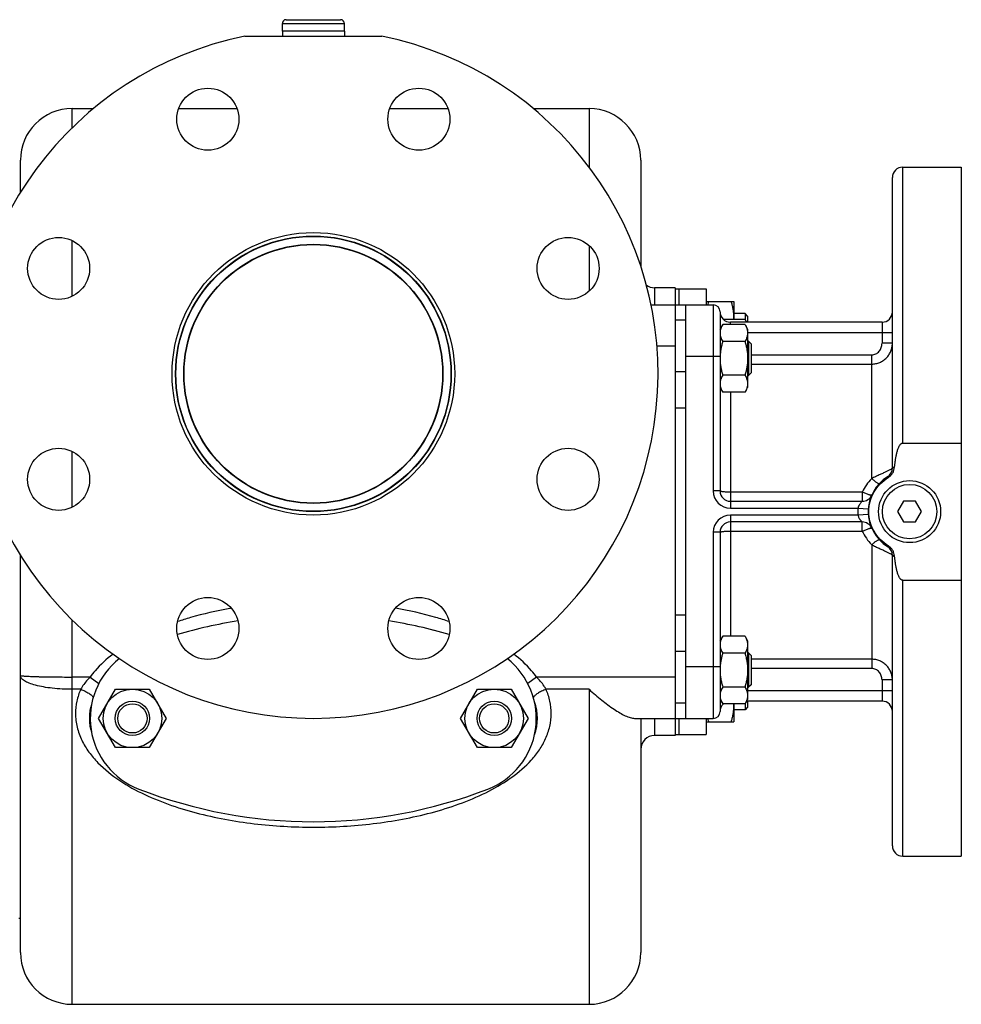
# Model space of a CAD drawing. Units: millimetres. Extents: x -1241 to 2180, y -871 to 993.
# Drawn here: x 1101 to 1374, y -864 to -578 of the extents above; entities that cross this region are included whole.
import ezdxf

# ---------------------------------------------------------------- set-up
doc = ezdxf.new("R2010")
doc.units = ezdxf.units.MM
doc.header["$LTSCALE"] = 19.36
doc.layers.get('0').update_dxf_attribs({"linetype": 'CONTINUOUS'})
doc.layers.add('02___PRT_ALL_AXES', color=7, linetype='CONTINUOUS')
doc.layers.add('3_ALL_AXES', color=7, linetype='CONTINUOUS')

msp = doc.modelspace()

# ---------------------------------------------------------------- linework, layer by layer
at = {"color": 7, "linetype": 'CONTINUOUS'}
for p, q in [((1176.96, -581.14), (1176.96, -578.94)), ((1178.06, -577.84), (1193.86, -577.84)), ((1194.96, -581.14), (1194.96, -578.94)), ((1194.96, -581.14), (1176.96, -581.14)), ((1115.96, -603.64), (1122.16, -603.64)), ((1146.89, -603.64), (1163.79, -603.64)), ((1208.12, -603.64), (1225.02, -603.64)), ((1249.75, -603.64), (1265.96, -603.64)), ((1100.96, -627.98), (1100.96, -618.64)), ((1280.96, -618.64), (1280.96, -649.44)), ((1290.96, -655.64), (1284.96, -655.64)), ((1299.96, -659.63), (1307.96, -659.63)), ((1307.96, -659.63), (1307.96, -664.84)), ((1283.93, -660.64), (1301.96, -660.64)), ((1290.96, -660.64), (1290.96, -780.64)), ((1311.2, -664.84), (1304.91, -664.84)), ((1311.21, -663.13), (1307.96, -663.13)), ((1311.2, -664.84), (1311.66, -665.64)), ((1311.96, -663.88), (1311.21, -663.13)), ((1311.21, -663.13), (1311.21, -664.85)), ((1311.96, -663.88), (1311.96, -665.64)), ((1303.96, -667.63), (1304.72, -666.32)), ((1311.2, -666.32), (1304.72, -666.32)), ((1311.2, -666.32), (1311.96, -667.63)), ((1311.96, -667.63), (1311.96, -684.63)), ((1311.2, -671.23), (1304.72, -671.23)), ((1312.21, -671.13), (1311.96, -671.13)), ((1312.96, -671.88), (1312.21, -671.13)), ((1312.21, -671.13), (1312.21, -681.13)), ((1312.96, -671.88), (1312.96, -680.38)), ((1311.2, -681.04), (1304.72, -681.04)), ((1311.96, -681.13), (1312.21, -681.13)), ((1312.96, -680.38), (1312.21, -681.13)), ((1303.96, -684.63), (1304.72, -685.95)), ((1311.2, -685.95), (1311.96, -684.63)), ((1311.2, -685.95), (1304.72, -685.95)), ((1357.22, -717.64), (1355.49, -720.64)), ((1360.69, -717.64), (1357.22, -717.64)), ((1362.42, -720.64), (1360.69, -717.64)), ((1355.49, -720.64), (1357.22, -723.64)), ((1360.69, -723.64), (1362.42, -720.64)), ((1357.22, -723.64), (1360.69, -723.64)), ((1100.96, -848.64), (1100.96, -733.3)), ((1303.96, -758.13), (1304.72, -756.82)), ((1311.2, -756.82), (1304.72, -756.82)), ((1311.2, -756.82), (1311.96, -758.13)), ((1311.96, -758.13), (1311.96, -775.13)), ((1311.2, -761.72), (1304.72, -761.72)), ((1312.21, -761.63), (1311.96, -761.63)), ((1312.96, -762.38), (1312.21, -761.63)), ((1312.21, -761.63), (1312.21, -771.63)), ((1312.96, -762.38), (1312.96, -770.88)), ((1311.2, -771.54), (1304.72, -771.54)), ((1311.96, -771.63), (1312.21, -771.63)), ((1312.96, -770.88), (1312.21, -771.63)), ((1123.63, -780.64), (1128.54, -772.14)), ((1128.54, -772.14), (1138.35, -772.14)), ((1138.35, -772.14), (1143.26, -780.64)), ((1228.63, -780.64), (1233.54, -772.14)), ((1233.54, -772.14), (1243.35, -772.14)), ((1243.35, -772.14), (1248.26, -780.64)), ((1303.96, -775.13), (1304.72, -776.45)), ((1311.2, -776.45), (1304.72, -776.45)), ((1307.96, -776.45), (1307.96, -781.63)), ((1311.2, -776.45), (1311.96, -775.13)), ((1311.21, -776.43), (1311.21, -778.13)), ((1311.96, -775.64), (1311.96, -777.38)), ((1311.21, -778.13), (1307.96, -778.13)), ((1311.96, -777.38), (1311.21, -778.13)), ((1128.54, -789.14), (1123.63, -780.64)), ((1143.26, -780.64), (1138.35, -789.14)), ((1233.54, -789.14), (1228.63, -780.64)), ((1248.26, -780.64), (1243.35, -789.14)), ((1279.17, -780.64), (1301.96, -780.64)), ((1280.96, -780.64), (1280.96, -848.64)), ((1299.96, -781.63), (1307.96, -781.63)), ((1290.96, -785.64), (1284.96, -785.64)), ((1138.35, -789.14), (1128.54, -789.14)), ((1243.35, -789.14), (1233.54, -789.14)), ((1115.96, -863.64), (1265.96, -863.64))]:
    msp.add_line(p, q, dxfattribs=at)
at = {"color": 9, "linetype": 'CONTINUOUS'}
for p, q in [((1176.96, -578.94), (1194.96, -578.94)), ((1115.96, -609.24), (1115.96, -603.64)), ((1265.96, -603.64), (1265.96, -620.65)), ((1115.96, -658.13), (1115.96, -641.92)), ((1265.96, -643.4), (1265.96, -656.65)), ((1284.96, -655.64), (1284.96, -660.64)), ((1293.96, -665.03), (1290.96, -665.03)), ((1290.96, -672.64), (1285.64, -672.64)), ((1301.96, -675.64), (1293.96, -675.64)), ((1293.96, -680.03), (1290.96, -680.03)), ((1293.96, -690.64), (1290.96, -690.64)), ((1115.96, -719.36), (1115.96, -703.15)), ((1161.8, -748.72), (1161.7, -748.74)), ((1293.96, -750.64), (1290.96, -750.64)), ((1115.96, -863.64), (1115.96, -752.04)), ((1293.96, -761.25), (1290.96, -761.25)), ((1301.96, -765.64), (1293.96, -765.64)), ((1121.17, -768.64), (1115.96, -768.64)), ((1121.17, -768.64), (1123.71, -770.5)), ((1250.74, -768.64), (1248.18, -770.52)), ((1290.96, -768.64), (1250.74, -768.64)), ((1118.46, -772.2), (1115.96, -772.2)), ((1265.96, -772.2), (1253.46, -772.2)), ((1265.96, -772.2), (1265.96, -863.64)), ((1293.96, -776.25), (1290.96, -776.25)), ((1284.96, -780.64), (1284.96, -785.64))]:
    msp.add_line(p, q, dxfattribs=at)
at = {"color": 3, "linetype": 'CONTINUOUS'}
msp.add_line((1293.96, -660.64), (1293.96, -780.64), dxfattribs=at)
at = {"color": 7, "linetype": 'CONTINUOUS'}
for centre, radius in [((1185.96, -680.64), 41), ((1185.96, -680.64), 40), ((1358.96, -720.64), 9), ((1133.45, -780.64), 8.5), ((1238.45, -780.64), 8.5), ((1133.45, -780.64), 5), ((1133.45, -780.64), 4.25), ((1238.45, -780.64), 5), ((1238.45, -780.64), 4.25)]:
    msp.add_circle(centre, radius, dxfattribs=at)
at = {"color": 9, "linetype": 'CONTINUOUS'}
msp.add_circle((1358.96, -720.64), 7.9, dxfattribs=at)
at = {"color": 7, "linetype": 'CONTINUOUS'}
for centre, radius, start, end in [((1178.06, -578.94), 1.1, 90, 180), ((1193.86, -578.94), 1.1, 0, 90), ((1115.96, -618.64), 15, 90, 180), ((1265.96, -618.64), 15, 0, 90), ((1284.96, -651.64), 4, 233.2238, 270), ((1296.76, -663.88), 11.2, 355.0886, 359.9807), ((1318.8, -766.63), 14.84, 176.448, 179.9929), ((1319.06, -766.65), 15.11, 176.186, 176.4542), ((1296.83, -777.38), 11.13, 0.0049, 4.8234), ((1284.96, -789.64), 4, 90, 180.0015), ((1115.96, -848.64), 15, 180, 270), ((1265.96, -848.64), 15, 270, 360)]:
    msp.add_arc(centre, radius, start, end, dxfattribs=at)
at = {"color": 9, "linetype": 'CONTINUOUS'}
msp.add_arc((1183.63, -870.95), 124.16, 99.9619, 100.1249, dxfattribs=at)
at = {"color": 7, "linetype": 'CONTINUOUS'}
for start_param, end_param in [(6.133186, 6.433184), (2.981504, 3.301682)]:
    msp.add_ellipse((1185.96, -780.64), major_axis=(-65, 0), ratio=0.461538, start_param=start_param, end_param=end_param, dxfattribs=at)
for points, knots in [([(1300.41, -660.64), (1300.43, -660.56), (1300.53, -660.22), (1300.63, -659.88), (1300.72, -659.63)], [0, 0, 0, 0, 0.24962, 1, 1, 1, 1]), ([(1307.96, -663.88), (1307.96, -663.52), (1307.92, -662.8), (1307.77, -661.73), (1307.52, -660.67), (1307.31, -659.98), (1307.2, -659.63)], [0, 0, 0, 0, 0.248843, 0.498242, 0.748576, 1, 1, 1, 1]), ([(1311.2, -664.84), (1311.24, -664.9), (1311.38, -665.16), (1311.51, -665.43), (1311.6, -665.64)], [0, 0, 0, 0, 0.254268, 1, 1, 1, 1]), ([(1304.72, -666.32), (1304.6, -666.52), (1304.39, -666.91), (1304.19, -667.42), (1304.07, -667.84), (1304.01, -668.15), (1303.97, -668.46), (1303.96, -668.67), (1303.96, -668.77)], [0, 0, 0, 0, 0.26155, 0.514311, 0.637719, 0.759483, 0.880056, 1, 1, 1, 1]), ([(1311.2, -666.32), (1311.31, -666.52), (1311.52, -666.91), (1311.72, -667.42), (1311.84, -667.84), (1311.91, -668.15), (1311.95, -668.46), (1311.96, -668.67), (1311.96, -668.77)], [0, 0, 0, 0, 0.26155, 0.514311, 0.637719, 0.759483, 0.880056, 1, 1, 1, 1]), ([(1303.96, -668.77), (1303.96, -668.88), (1303.97, -669.09), (1304.01, -669.4), (1304.07, -669.71), (1304.19, -670.12), (1304.39, -670.64), (1304.6, -671.03), (1304.72, -671.23)], [0, 0, 0, 0, 0.119944, 0.240516, 0.36228, 0.485687, 0.738449, 1, 1, 1, 1]), ([(1304.72, -671.23), (1304.61, -671.59), (1304.42, -672.31), (1304.19, -673.41), (1304.03, -674.52), (1303.98, -675.27), (1303.97, -675.64)], [0, 0, 0, 0, 0.250011, 0.500014, 0.75001, 1, 1, 1, 1]), ([(1311.96, -668.77), (1311.96, -668.88), (1311.95, -669.09), (1311.91, -669.4), (1311.84, -669.71), (1311.72, -670.12), (1311.52, -670.64), (1311.31, -671.03), (1311.2, -671.23)], [0, 0, 0, 0, 0.119944, 0.240516, 0.36228, 0.485687, 0.738449, 1, 1, 1, 1]), ([(1311.2, -671.23), (1311.31, -671.63), (1311.52, -672.43), (1311.77, -673.65), (1311.92, -674.89), (1311.96, -675.72), (1311.96, -676.13)], [0, 0, 0, 0, 0.250017, 0.500021, 0.750014, 1, 1, 1, 1]), ([(1303.96, -676.13), (1303.96, -676.55), (1303.99, -677.38), (1304.15, -678.62), (1304.39, -679.84), (1304.6, -680.64), (1304.72, -681.04)], [0, 0, 0, 0, 0.249984, 0.499977, 0.749982, 1, 1, 1, 1]), ([(1311.96, -676.13), (1311.96, -676.55), (1311.92, -677.38), (1311.77, -678.62), (1311.52, -679.84), (1311.31, -680.64), (1311.2, -681.04)], [0, 0, 0, 0, 0.249984, 0.499977, 0.749982, 1, 1, 1, 1]), ([(1304.72, -681.04), (1304.6, -681.24), (1304.39, -681.63), (1304.19, -682.15), (1304.07, -682.56), (1304.01, -682.87), (1303.97, -683.18), (1303.96, -683.39), (1303.96, -683.5)], [0, 0, 0, 0, 0.26155, 0.514311, 0.637719, 0.759483, 0.880056, 1, 1, 1, 1]), ([(1311.2, -681.04), (1311.31, -681.24), (1311.52, -681.63), (1311.72, -682.15), (1311.84, -682.56), (1311.91, -682.87), (1311.95, -683.18), (1311.96, -683.39), (1311.96, -683.5)], [0, 0, 0, 0, 0.26155, 0.514311, 0.637719, 0.759483, 0.880056, 1, 1, 1, 1]), ([(1303.96, -683.5), (1303.96, -683.6), (1303.97, -683.81), (1304.01, -684.12), (1304.07, -684.43), (1304.19, -684.84), (1304.39, -685.36), (1304.6, -685.75), (1304.72, -685.95)], [0, 0, 0, 0, 0.119944, 0.240516, 0.36228, 0.485687, 0.738449, 1, 1, 1, 1]), ([(1311.96, -683.5), (1311.96, -683.6), (1311.95, -683.81), (1311.91, -684.12), (1311.84, -684.43), (1311.72, -684.84), (1311.52, -685.36), (1311.31, -685.75), (1311.2, -685.95)], [0, 0, 0, 0, 0.119944, 0.240516, 0.36228, 0.485687, 0.738449, 1, 1, 1, 1]), ([(1304.72, -756.82), (1304.6, -757.01), (1304.39, -757.41), (1304.19, -757.92), (1304.07, -758.34), (1304.01, -758.65), (1303.97, -758.96), (1303.96, -759.17), (1303.96, -759.27)], [0, 0, 0, 0, 0.26155, 0.514311, 0.637719, 0.759483, 0.880056, 1, 1, 1, 1]), ([(1311.2, -756.82), (1311.31, -757.01), (1311.52, -757.41), (1311.72, -757.92), (1311.84, -758.34), (1311.91, -758.65), (1311.95, -758.96), (1311.96, -759.17), (1311.96, -759.27)], [0, 0, 0, 0, 0.26155, 0.514311, 0.637719, 0.759483, 0.880056, 1, 1, 1, 1]), ([(1303.96, -759.27), (1303.96, -759.37), (1303.97, -759.58), (1304.01, -759.89), (1304.07, -760.2), (1304.19, -760.62), (1304.39, -761.13), (1304.6, -761.53), (1304.72, -761.72)], [0, 0, 0, 0, 0.119944, 0.240516, 0.36228, 0.485687, 0.738449, 1, 1, 1, 1]), ([(1311.96, -759.27), (1311.96, -759.37), (1311.95, -759.58), (1311.91, -759.89), (1311.84, -760.2), (1311.72, -760.62), (1311.52, -761.13), (1311.31, -761.53), (1311.2, -761.72)], [0, 0, 0, 0, 0.119944, 0.240516, 0.36228, 0.485687, 0.738449, 1, 1, 1, 1]), ([(1304.72, -761.72), (1304.62, -762.04), (1304.45, -762.69), (1304.24, -763.66), (1304.08, -764.65), (1304.01, -765.31), (1303.99, -765.64)], [0, 0, 0, 0, 0.250008, 0.50001, 0.750008, 1, 1, 1, 1]), ([(1311.2, -761.72), (1311.31, -762.12), (1311.52, -762.93), (1311.77, -764.15), (1311.92, -765.39), (1311.96, -766.22), (1311.96, -766.63)], [0, 0, 0, 0, 0.250017, 0.500021, 0.750014, 1, 1, 1, 1]), ([(1303.96, -766.63), (1303.96, -767.05), (1303.99, -767.88), (1304.15, -769.11), (1304.39, -770.34), (1304.6, -771.14), (1304.72, -771.54)], [0, 0, 0, 0, 0.249984, 0.499977, 0.749982, 1, 1, 1, 1]), ([(1311.96, -766.63), (1311.96, -767.05), (1311.92, -767.88), (1311.77, -769.11), (1311.52, -770.34), (1311.31, -771.14), (1311.2, -771.54)], [0, 0, 0, 0, 0.249984, 0.499977, 0.749982, 1, 1, 1, 1]), ([(1304.72, -771.54), (1304.6, -771.74), (1304.39, -772.13), (1304.19, -772.64), (1304.07, -773.06), (1304.01, -773.37), (1303.97, -773.68), (1303.96, -773.89), (1303.96, -773.99)], [0, 0, 0, 0, 0.26155, 0.514311, 0.637719, 0.759483, 0.880056, 1, 1, 1, 1]), ([(1311.2, -771.54), (1311.31, -771.74), (1311.52, -772.13), (1311.72, -772.64), (1311.84, -773.06), (1311.91, -773.37), (1311.95, -773.68), (1311.96, -773.89), (1311.96, -773.99)], [0, 0, 0, 0, 0.26155, 0.514311, 0.637719, 0.759483, 0.880056, 1, 1, 1, 1]), ([(1265.96, -772.2), (1267.16, -773.28), (1269.5, -775.29), (1272.5, -777.56), (1274.81, -779.03), (1276.38, -779.88), (1277.81, -780.45), (1278.75, -780.64), (1279.17, -780.64)], [0, 0, 0, 0, 0.304171, 0.58353, 0.709263, 0.82245, 0.920204, 1, 1, 1, 1]), ([(1303.96, -773.99), (1303.96, -774.1), (1303.97, -774.31), (1304.01, -774.62), (1304.07, -774.93), (1304.19, -775.34), (1304.39, -775.86), (1304.6, -776.25), (1304.72, -776.45)], [0, 0, 0, 0, 0.119944, 0.240516, 0.36228, 0.485687, 0.738449, 1, 1, 1, 1]), ([(1311.96, -773.99), (1311.96, -774.1), (1311.95, -774.31), (1311.91, -774.62), (1311.84, -774.93), (1311.72, -775.34), (1311.52, -775.86), (1311.31, -776.25), (1311.2, -776.45)], [0, 0, 0, 0, 0.119944, 0.240516, 0.36228, 0.485687, 0.738449, 1, 1, 1, 1]), ([(1307.2, -781.63), (1307.31, -781.29), (1307.52, -780.59), (1307.77, -779.53), (1307.92, -778.46), (1307.96, -777.74), (1307.96, -777.38)], [0, 0, 0, 0, 0.251423, 0.501757, 0.751155, 1, 1, 1, 1]), ([(1300.72, -781.63), (1300.69, -781.55), (1300.58, -781.22), (1300.48, -780.89), (1300.42, -780.64)], [0, 0, 0, 0, 0.250393, 1, 1, 1, 1])]:
    msp.add_open_spline(points, degree=3, knots=knots, dxfattribs=at)
at = {"color": 9, "linetype": 'CONTINUOUS'}
for points, knots in [([(1161.7, -748.74), (1157.86, -749.43), (1152.77, -750.59), (1147.8, -752.14), (1146.57, -752.55)], [0, 0, 0, 0, 0.749927, 1, 1, 1, 1]), ([(1225.34, -752.55), (1224.07, -752.12), (1218.96, -750.54), (1213.72, -749.36), (1209.77, -748.66)], [0, 0, 0, 0, 0.250076, 1, 1, 1, 1]), ([(1127.83, -762), (1125.96, -763.43), (1123.61, -765.56), (1121.64, -768.01), (1121.17, -768.64)], [0, 0, 0, 0, 0.74974, 1, 1, 1, 1]), ([(1250.74, -768.64), (1250.27, -768.01), (1248.3, -765.56), (1245.95, -763.43), (1244.09, -762)], [0, 0, 0, 0, 0.250258, 1, 1, 1, 1]), ([(1115.96, -772.2), (1114.04, -772.2), (1111.25, -772.07), (1107.72, -771.58), (1105.46, -771.1), (1103.6, -770.51), (1102.34, -769.92), (1101.62, -769.39), (1101.24, -769.01), (1101.01, -768.6), (1100.96, -768.32), (1100.96, -768.18)], [0, 0, 0, 0, 0.354797, 0.516432, 0.660006, 0.781043, 0.876708, 0.914963, 0.947396, 0.97513, 1, 1, 1, 1]), ([(1100.96, -768.18), (1100.96, -768.19), (1100.98, -768.22), (1101.08, -768.25), (1101.29, -768.28), (1101.65, -768.32), (1102.14, -768.36), (1102.77, -768.4), (1103.52, -768.44), (1104.4, -768.48), (1105.38, -768.51), (1106.47, -768.54), (1108.09, -768.58), (1110.29, -768.61), (1113.07, -768.64), (1114.98, -768.64), (1115.96, -768.64)], [0, 0, 0, 0, 0.001992, 0.005903, 0.020538, 0.044494, 0.077601, 0.119555, 0.169962, 0.228338, 0.294143, 0.366733, 0.445428, 0.617993, 0.805279, 1, 1, 1, 1]), ([(1121.17, -768.64), (1120.91, -768.91), (1119.89, -770.01), (1119, -771.23), (1118.46, -772.2)], [0, 0, 0, 0, 0.252658, 1, 1, 1, 1]), ([(1253.46, -772.2), (1253.28, -771.88), (1252.5, -770.6), (1251.53, -769.45), (1250.74, -768.64)], [0, 0, 0, 0, 0.246461, 1, 1, 1, 1]), ([(1118.46, -772.2), (1117.97, -773.31), (1117.22, -775.62), (1116.96, -778.04), (1116.96, -779.24)], [0, 0, 0, 0, 0.503454, 1, 1, 1, 1]), ([(1118.46, -772.2), (1118.88, -772.36), (1119.69, -772.72), (1120.76, -773.31), (1121.49, -773.84), (1121.91, -774.26), (1122.05, -774.45), (1122.1, -774.55)], [0, 0, 0, 0, 0.310778, 0.599387, 0.835799, 0.927538, 1, 1, 1, 1]), ([(1253.46, -772.2), (1253.02, -772.37), (1252.2, -772.73), (1251.11, -773.34), (1250.37, -773.88), (1249.97, -774.3), (1249.83, -774.5), (1249.79, -774.6)], [0, 0, 0, 0, 0.31479, 0.605617, 0.840755, 0.930378, 1, 1, 1, 1]), ([(1254.96, -779.24), (1254.96, -778.04), (1254.7, -775.62), (1253.94, -773.31), (1253.46, -772.2)], [0, 0, 0, 0, 0.496547, 1, 1, 1, 1]), ([(1116.96, -779.24), (1116.96, -780.58), (1117.28, -783.27), (1118.67, -787.07), (1120.77, -790.52), (1124.3, -794.64), (1129.7, -798.92), (1136.99, -802.92), (1144.81, -806.04), (1152.96, -808.44), (1161.34, -810.22), (1172.72, -811.84), (1187.13, -812.55), (1201.52, -811.61), (1212.86, -809.8), (1221.18, -807.86), (1229.26, -805.27), (1234.42, -803.03), (1236.91, -801.75)], [0, 0, 0, 0, 0.029776, 0.059407, 0.089098, 0.118977, 0.179384, 0.240776, 0.302972, 0.365804, 0.429129, 0.492813, 0.620704, 0.748526, 0.812126, 0.87533, 0.938005, 1, 1, 1, 1]), ([(1236.91, -801.75), (1239.19, -800.57), (1243.59, -797.96), (1248.46, -793.79), (1251.61, -789.84), (1253.46, -786.56), (1254.67, -783), (1254.96, -780.49), (1254.96, -779.24)], [0, 0, 0, 0, 0.25455, 0.505187, 0.629296, 0.752746, 0.876059, 1, 1, 1, 1])]:
    msp.add_open_spline(points, degree=3, knots=knots, dxfattribs=at)
at = {"layer": '02___PRT_ALL_AXES', "color": 7, "linetype": 'CONTINUOUS'}
for p, q in [((1166.06, -582.64), (1205.86, -582.64)), ((1356.96, -620.64), (1373.96, -620.64)), ((1373.96, -620.64), (1373.96, -820.64)), ((1353.96, -707.95), (1353.96, -623.64)), ((1290.96, -655.64), (1290.96, -656.42)), ((1303.96, -662.64), (1303.96, -714.64)), ((1350.96, -665.64), (1306.96, -665.64)), ((1356.96, -700.74), (1373.96, -700.74)), ((1306.96, -717.64), (1345.21, -717.64)), ((1345.21, -723.64), (1306.96, -723.64)), ((1303.96, -726.64), (1303.96, -778.64)), ((1353.96, -817.64), (1353.96, -733.33)), ((1356.96, -740.54), (1373.96, -740.54)), ((1350.96, -775.64), (1311.66, -775.64)), ((1290.96, -784.81), (1290.96, -785.64)), ((1356.96, -820.64), (1373.96, -820.64))]:
    msp.add_line(p, q, dxfattribs=at)
at = {"layer": '02___PRT_ALL_AXES', "color": 9, "linetype": 'CONTINUOUS'}
for p, q in [((1356.96, -700.74), (1356.96, -620.64)), ((1301.96, -660.64), (1301.96, -714.64)), ((1306.96, -666.32), (1306.96, -665.64)), ((1350.96, -665.64), (1350.96, -671.78)), ((1311.96, -668.64), (1353.96, -668.64)), ((1353.96, -671.78), (1350.96, -671.78)), ((1303.96, -675.64), (1301.96, -675.64)), ((1312.96, -675.12), (1347.96, -675.12)), ((1347.96, -711.04), (1347.96, -675.12)), ((1312.96, -677.8), (1347.96, -677.8)), ((1306.96, -685.95), (1306.96, -719.64)), ((1303.96, -714.64), (1301.96, -714.64)), ((1345.21, -714.99), (1306.96, -714.99)), ((1345.21, -714.99), (1345.21, -717.64)), ((1306.96, -719.64), (1343.99, -719.64)), ((1343.99, -719.64), (1346.98, -719.84)), ((1343.99, -721.64), (1306.96, -721.64)), ((1306.96, -721.64), (1306.96, -756.82)), ((1346.98, -721.44), (1343.99, -721.64)), ((1345.21, -726.29), (1345.21, -723.64)), ((1303.96, -726.64), (1301.96, -726.64)), ((1301.96, -726.64), (1301.96, -780.64)), ((1306.96, -726.29), (1345.21, -726.29)), ((1347.96, -730.24), (1347.96, -766.16)), ((1356.96, -820.64), (1356.96, -740.54)), ((1303.96, -765.64), (1301.96, -765.64)), ((1347.96, -763.48), (1312.96, -763.48)), ((1347.96, -766.16), (1312.96, -766.16)), ((1353.96, -769.5), (1350.96, -769.5)), ((1350.96, -769.5), (1350.96, -775.64)), ((1353.96, -772.64), (1311.96, -772.64))]:
    msp.add_line(p, q, dxfattribs=at)
at = {"layer": '02___PRT_ALL_AXES', "color": 7, "linetype": 'CONTINUOUS'}
for centre, radius in [((1155.34, -606.73), 9), ((1216.57, -606.73), 9), ((1112.05, -650.03), 9), ((1259.87, -650.03), 9), ((1185.96, -680.64), 37.5), ((1112.05, -711.26), 9), ((1259.87, -711.26), 9), ((1155.34, -754.55), 9), ((1216.57, -754.55), 9)]:
    msp.add_circle(centre, radius, dxfattribs=at)
at = {"layer": '02___PRT_ALL_AXES', "color": 9, "linetype": 'CONTINUOUS'}
for radius in [39.9, 37.6]:
    msp.add_circle((1185.96, -680.64), radius, dxfattribs=at)
at = {"layer": '02___PRT_ALL_AXES', "color": 7, "linetype": 'CONTINUOUS'}
for centre, radius, start, end in [((1185.96, -680.64), 100, 101.4783, 78.5217), ((1356.96, -623.64), 3, 90, 180), ((1301.96, -662.64), 2, 0, 90), ((1306.96, -662.64), 3, 180, 270), ((1350.96, -662.64), 3, 270, 360), ((1350.96, -707.95), 3, 302.231, 360), ((1358.96, -720.64), 12, 122.231, 237.769), ((1306.96, -714.64), 3, 180, 270), ((1345.21, -714.64), 3, 270, 336.4218), ((1306.96, -726.64), 3, 90, 180), ((1345.21, -726.64), 3, 23.5783, 90), ((1350.96, -733.33), 3, 0, 57.769), ((1306.96, -778.64), 3, 132.9708, 180), ((1350.96, -778.64), 3, 0, 90), ((1301.96, -778.64), 2, 270, 360), ((1356.96, -817.64), 3, 180, 270)]:
    msp.add_arc(centre, radius, start, end, dxfattribs=at)
at = {"layer": '02___PRT_ALL_AXES', "color": 9, "linetype": 'CONTINUOUS'}
for centre, radius, start, end in [((1306.96, -714.64), 5, 180, 270), ((1358.96, -720.64), 15, 176.1774, 183.8226), ((1306.96, -726.64), 5, 90, 180)]:
    msp.add_arc(centre, radius, start, end, dxfattribs=at)
for points, knots in [([(1347.96, -675.12), (1348.16, -675.12), (1348.58, -675.07), (1349.17, -674.86), (1349.7, -674.53), (1350.3, -673.95), (1350.82, -673.03), (1350.96, -672.2), (1350.96, -671.78)], [0, 0, 0, 0, 0.125198, 0.250399, 0.375625, 0.500867, 0.75036, 1, 1, 1, 1]), ([(1347.96, -677.8), (1348.35, -677.8), (1349.15, -677.72), (1350.29, -677.37), (1351.34, -676.8), (1352.25, -676.04), (1353, -675.12), (1353.55, -674.08), (1353.88, -672.95), (1353.96, -672.17), (1353.96, -671.78)], [0, 0, 0, 0, 0.126497, 0.252717, 0.378466, 0.503635, 0.628234, 0.752375, 0.876224, 1, 1, 1, 1]), ([(1353.96, -707.95), (1353.96, -707.98), (1353.93, -708.03), (1353.89, -708.09), (1353.81, -708.16), (1353.67, -708.27), (1353.46, -708.4), (1353.19, -708.55), (1352.73, -708.79), (1352.05, -709.12), (1351.13, -709.54), (1350.11, -710), (1349.04, -710.51), (1348.32, -710.86), (1347.96, -711.04)], [0, 0, 0, 0, 0.012751, 0.021767, 0.03281, 0.061248, 0.098274, 0.143687, 0.197063, 0.325232, 0.476707, 0.644324, 0.820879, 1, 1, 1, 1]), ([(1353.96, -707.95), (1353.96, -707.93), (1353.99, -707.89), (1354.05, -707.85), (1354.16, -707.81), (1354.34, -707.76), (1354.5, -707.73), (1354.59, -707.71)], [0, 0, 0, 0, 0.10935, 0.195289, 0.306039, 0.603796, 1, 1, 1, 1]), ([(1347.96, -711.04), (1347.39, -711.62), (1346.36, -712.86), (1345.55, -714.26), (1345.21, -714.99)], [0, 0, 0, 0, 0.499407, 1, 1, 1, 1]), ([(1347.96, -711.04), (1348.09, -711.16), (1348.34, -711.38), (1348.72, -711.69), (1349.08, -711.96), (1349.4, -712.18), (1349.64, -712.33), (1349.8, -712.42), (1349.9, -712.47), (1349.99, -712.5), (1350.06, -712.51), (1350.12, -712.51), (1350.15, -712.49), (1350.16, -712.48)], [0, 0, 0, 0, 0.195191, 0.37955, 0.547273, 0.693281, 0.813245, 0.86244, 0.904069, 0.938059, 0.964614, 0.984528, 1, 1, 1, 1]), ([(1352.56, -710.49), (1352.56, -710.49), (1352.57, -710.49), (1352.59, -710.51), (1352.63, -710.55), (1352.69, -710.62), (1352.74, -710.68), (1352.76, -710.71)], [0, 0, 0, 0, 0.027776, 0.079432, 0.269191, 0.576971, 1, 1, 1, 1]), ([(1306.96, -714.99), (1306.57, -714.99), (1306.02, -714.98), (1305.31, -714.94), (1304.92, -714.9), (1304.65, -714.87), (1304.47, -714.84), (1304.32, -714.81), (1304.19, -714.78), (1304.09, -714.75), (1304.02, -714.72), (1303.97, -714.68), (1303.96, -714.65), (1303.96, -714.64)], [0, 0, 0, 0, 0.375068, 0.544807, 0.693978, 0.759096, 0.817091, 0.86747, 0.909835, 0.943935, 0.969749, 0.987758, 1, 1, 1, 1]), ([(1347.96, -715.84), (1347.95, -715.85), (1347.94, -715.86), (1347.91, -715.87), (1347.87, -715.88), (1347.8, -715.88), (1347.71, -715.87), (1347.59, -715.84), (1347.44, -715.81), (1347.28, -715.77), (1347.03, -715.69), (1346.68, -715.57), (1346.22, -715.41), (1345.72, -715.21), (1345.38, -715.07), (1345.21, -714.99)], [0, 0, 0, 0, 0.011555, 0.019402, 0.029069, 0.054384, 0.087986, 0.12986, 0.179752, 0.237302, 0.302029, 0.450762, 0.620779, 0.806059, 1, 1, 1, 1]), ([(1345.03, -717.81), (1344.82, -718.03), (1344.49, -718.41), (1344.14, -719.04), (1344.02, -719.43), (1343.99, -719.64)], [0, 0, 0, 0, 0.432864, 0.706493, 1, 1, 1, 1]), ([(1345.21, -717.64), (1345.21, -717.64), (1345.21, -717.64), (1345.21, -717.64), (1345.2, -717.65), (1345.19, -717.66), (1345.18, -717.67), (1345.16, -717.69), (1345.13, -717.71), (1345.09, -717.75), (1345.06, -717.78), (1345.03, -717.81)], [0, 0, 0, 0, 0.004285, 0.017114, 0.03843, 0.068119, 0.152008, 0.267225, 0.411846, 0.583681, 1, 1, 1, 1]), ([(1343.99, -721.64), (1344.01, -721.78), (1344.08, -722.05), (1344.24, -722.42), (1344.4, -722.7), (1344.54, -722.91), (1344.65, -723.04), (1344.75, -723.17), (1344.85, -723.28), (1344.94, -723.38), (1345.02, -723.46), (1345.07, -723.51), (1345.1, -723.54), (1345.13, -723.57), (1345.16, -723.6), (1345.18, -723.61), (1345.19, -723.63), (1345.2, -723.63), (1345.21, -723.64), (1345.21, -723.64), (1345.21, -723.64), (1345.21, -723.64)], [0, 0, 0, 0, 0.176876, 0.347718, 0.50873, 0.584689, 0.65708, 0.725387, 0.788922, 0.846767, 0.897718, 0.920151, 0.940267, 0.957837, 0.972633, 0.984431, 0.993013, 0.996051, 0.998237, 0.999557, 1, 1, 1, 1]), ([(1345.21, -726.29), (1345.38, -726.21), (1345.72, -726.07), (1346.22, -725.88), (1346.68, -725.71), (1347.03, -725.59), (1347.28, -725.52), (1347.44, -725.47), (1347.59, -725.44), (1347.71, -725.42), (1347.8, -725.41), (1347.87, -725.4), (1347.91, -725.41), (1347.94, -725.42), (1347.95, -725.43), (1347.96, -725.44)], [0, 0, 0, 0, 0.193941, 0.379221, 0.549238, 0.697971, 0.762698, 0.820248, 0.87014, 0.912014, 0.945616, 0.970931, 0.980598, 0.988445, 1, 1, 1, 1]), ([(1303.96, -726.64), (1303.96, -726.63), (1303.97, -726.6), (1304.02, -726.57), (1304.09, -726.53), (1304.19, -726.5), (1304.32, -726.47), (1304.47, -726.44), (1304.65, -726.42), (1304.92, -726.38), (1305.31, -726.34), (1306.02, -726.3), (1306.57, -726.29), (1306.96, -726.29)], [0, 0, 0, 0, 0.012242, 0.030251, 0.056065, 0.090165, 0.13253, 0.182909, 0.240904, 0.306022, 0.455193, 0.624932, 1, 1, 1, 1]), ([(1345.21, -726.29), (1345.55, -727.02), (1346.36, -728.42), (1347.39, -729.67), (1347.96, -730.24)], [0, 0, 0, 0, 0.500593, 1, 1, 1, 1]), ([(1347.96, -730.24), (1348.09, -730.12), (1348.34, -729.9), (1348.72, -729.59), (1349.08, -729.32), (1349.4, -729.1), (1349.64, -728.95), (1349.8, -728.86), (1349.9, -728.82), (1349.99, -728.79), (1350.06, -728.77), (1350.12, -728.77), (1350.15, -728.79), (1350.16, -728.8)], [0, 0, 0, 0, 0.195191, 0.379551, 0.547274, 0.693281, 0.813245, 0.86244, 0.90407, 0.938059, 0.964614, 0.984528, 1, 1, 1, 1]), ([(1347.96, -730.24), (1348.32, -730.42), (1349.04, -730.78), (1350.11, -731.28), (1351.13, -731.74), (1352.05, -732.17), (1352.73, -732.49), (1353.19, -732.73), (1353.46, -732.88), (1353.67, -733.02), (1353.81, -733.12), (1353.89, -733.2), (1353.93, -733.25), (1353.96, -733.3), (1353.96, -733.33)], [0, 0, 0, 0, 0.179121, 0.355676, 0.523293, 0.674768, 0.802937, 0.856313, 0.901726, 0.938752, 0.96719, 0.978233, 0.987249, 1, 1, 1, 1]), ([(1352.56, -730.79), (1352.56, -730.79), (1352.57, -730.79), (1352.59, -730.78), (1352.63, -730.74), (1352.69, -730.66), (1352.74, -730.6), (1352.76, -730.57)], [0, 0, 0, 0, 0.027776, 0.079431, 0.269191, 0.576971, 1, 1, 1, 1]), ([(1353.96, -733.33), (1353.96, -733.36), (1353.99, -733.4), (1354.05, -733.43), (1354.16, -733.48), (1354.34, -733.53), (1354.5, -733.56), (1354.59, -733.57)], [0, 0, 0, 0, 0.10935, 0.195289, 0.306039, 0.603796, 1, 1, 1, 1]), ([(1353.96, -769.5), (1353.96, -769.11), (1353.88, -768.33), (1353.55, -767.2), (1353, -766.16), (1352.25, -765.24), (1351.34, -764.48), (1350.29, -763.91), (1349.15, -763.56), (1348.35, -763.48), (1347.96, -763.48)], [0, 0, 0, 0, 0.123776, 0.247625, 0.371766, 0.496365, 0.621534, 0.747283, 0.873503, 1, 1, 1, 1]), ([(1350.96, -769.5), (1350.96, -769.09), (1350.82, -768.25), (1350.3, -767.33), (1349.7, -766.76), (1349.17, -766.42), (1348.58, -766.21), (1348.16, -766.16), (1347.96, -766.16)], [0, 0, 0, 0, 0.24964, 0.499133, 0.624375, 0.749601, 0.874802, 1, 1, 1, 1])]:
    msp.add_open_spline(points, degree=3, knots=knots, dxfattribs=at)
at = {"layer": '02___PRT_ALL_AXES', "color": 7, "linetype": 'CONTINUOUS'}
for points, knots in [([(1354.59, -707.71), (1354.63, -707.39), (1354.7, -706.76), (1354.83, -705.81), (1354.98, -704.86), (1355.14, -704.08), (1355.29, -703.46), (1355.42, -703), (1355.56, -702.54), (1355.73, -702.09), (1355.93, -701.66), (1356.13, -701.31), (1356.33, -701.06), (1356.51, -700.9), (1356.72, -700.78), (1356.88, -700.74), (1356.96, -700.74)], [0, 0, 0, 0, 0.12502, 0.25004, 0.375057, 0.500071, 0.562582, 0.625092, 0.6876, 0.750107, 0.812606, 0.875082, 0.906339, 0.937593, 0.968819, 1, 1, 1, 1]), ([(1352.76, -710.71), (1353.02, -710.56), (1353.5, -710.17), (1354.06, -709.45), (1354.44, -708.61), (1354.56, -708.01), (1354.59, -707.71)], [0, 0, 0, 0, 0.249926, 0.499892, 0.749912, 1, 1, 1, 1]), ([(1352.76, -730.57), (1351.91, -730.06), (1350.33, -728.81), (1348.53, -726.41), (1347.39, -723.63), (1347, -720.64), (1347.39, -717.66), (1348.53, -714.87), (1350.33, -712.47), (1351.91, -711.22), (1352.76, -710.71)], [0, 0, 0, 0, 0.125006, 0.250006, 0.375003, 0.5, 0.624997, 0.749994, 0.874994, 1, 1, 1, 1]), ([(1354.59, -733.57), (1354.56, -733.27), (1354.44, -732.67), (1354.06, -731.84), (1353.5, -731.11), (1353.02, -730.73), (1352.76, -730.57)], [0, 0, 0, 0, 0.250088, 0.500108, 0.750074, 1, 1, 1, 1]), ([(1356.96, -740.54), (1356.88, -740.54), (1356.72, -740.51), (1356.51, -740.38), (1356.33, -740.22), (1356.13, -739.97), (1355.93, -739.62), (1355.73, -739.19), (1355.56, -738.74), (1355.42, -738.28), (1355.29, -737.82), (1355.14, -737.2), (1354.98, -736.42), (1354.83, -735.47), (1354.7, -734.52), (1354.63, -733.89), (1354.59, -733.57)], [0, 0, 0, 0, 0.03118, 0.062411, 0.093665, 0.124923, 0.1874, 0.249899, 0.312405, 0.374914, 0.437423, 0.499933, 0.624946, 0.749963, 0.874981, 1, 1, 1, 1])]:
    msp.add_open_spline(points, degree=3, knots=knots, dxfattribs=at)
at = {"layer": '3_ALL_AXES', "color": 7, "linetype": 'CONTINUOUS'}
for p, q in [((1176.96, -581.14), (1176.96, -582.64)), ((1194.96, -581.14), (1176.96, -581.14)), ((1194.96, -581.14), (1194.96, -582.64)), ((1290.96, -655.93), (1299.96, -655.93)), ((1290.96, -656.43), (1290.96, -660.64)), ((1291.96, -655.93), (1291.96, -660.64)), ((1299.96, -655.93), (1299.96, -660.64)), ((1290.96, -780.64), (1290.96, -784.81)), ((1291.96, -780.64), (1291.96, -785.35)), ((1299.96, -780.64), (1299.96, -785.35)), ((1290.96, -785.33), (1291.96, -785.33)), ((1291.96, -785.35), (1299.96, -785.35)), ((1100.46, -838.64), (1100.96, -838.64))]:
    msp.add_line(p, q, dxfattribs=at)
for centre, radius, start, end in [((1185.94, -890.64), 140, 98.9871, 106.3546), ((1185.95, -890.64), 140, 73.6336, 81.002), ((1185.94, -890.64), 140, 73.6302, 80.9987), ((1143.23, -780.64), 22, 127.9848, 248.8073), ((1228.65, -780.64), 22, 291.1927, 51.9594), ((1185.94, -670.64), 140, 248.7851, 291.2149), ((1185.95, -670.64), 140, 291.2117, 291.2132)]:
    msp.add_arc(centre, radius, start, end, dxfattribs=at)

doc.saveas('drawing.dxf')
